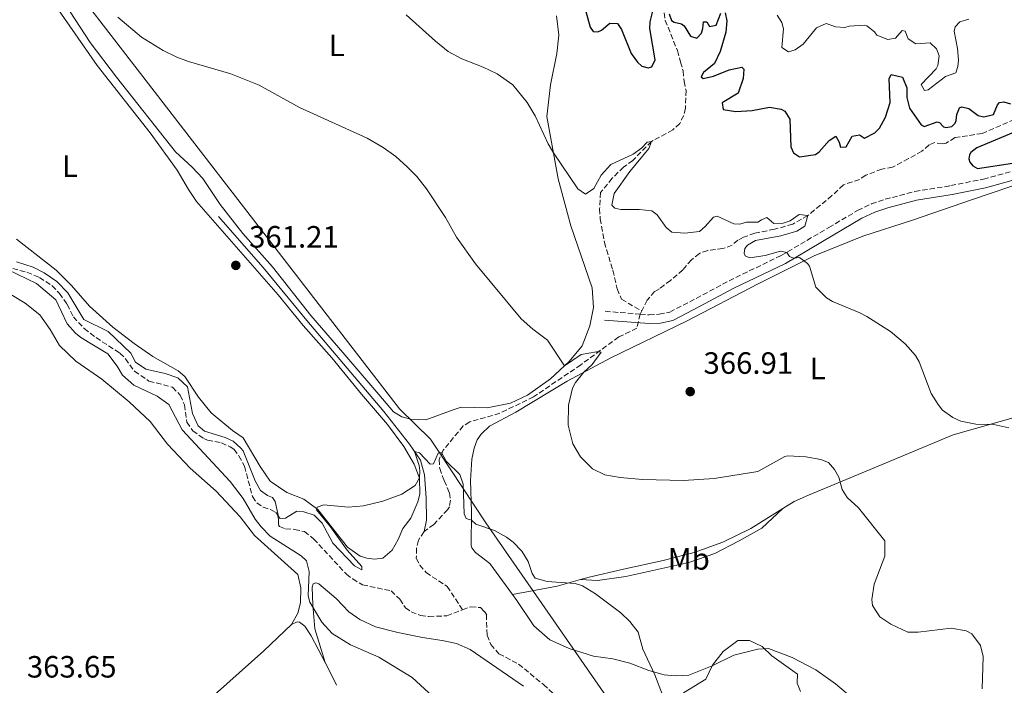
# Model space of a CAD drawing. Units: metres. Extents: x 587273 to 590727, y 4705846 to 4708202.
# Drawn here: x 588718 to 589038, y 4706951 to 4707167 of the extents above; entities that cross this region are included whole.
import ezdxf
from ezdxf.enums import TextEntityAlignment as Align

# ---------------------------------------------------------------- set-up
doc = ezdxf.new("R2010")
doc.units = ezdxf.units.M
doc.header["$MEASUREMENT"] = 0
doc.linetypes.add('DGN Style 3', pattern=[2.435890702152634, 1.739921930109024, -0.6959687720436097])
for name, color, linetype, lineweight in [('Acequia sin especificar', 4, 'Continuous', 0), ('Barranco lineal', 142, 'DGN Style 3', 13), ('Camino', 7, 'DGN Style 3', 0), ('Cota de punto acotado terreno', 7, 'Continuous', 0), ('Curva de nivel directora', 30, 'Continuous', 30), ('Curva de nivel intermedia', 30, 'Continuous', 0), ('Etiqueta de uso rústico', 92, 'Continuous', 0), ('Límite de municipio', 7, 'Continuous', 0), ('Línea de cambio de uso (parcela vista)', 92, 'Continuous', 0), ('Margen derecho', 7, 'Continuous', 0), ('Punto acotado terreno (símbolo)', 7, 'Continuous', 0)]:
    doc.layers.add(name, color=color, linetype=linetype, lineweight=lineweight)
doc.styles.add('Style-Arial', font='arial.ttf')

# ---------------------------------------------------------------- blocks, each defined once
blk = doc.blocks.new('5PATER')
at = {"layer": 'Punto acotado terreno (símbolo)', "linetype": 'Continuous', "lineweight": 0}
h = blk.add_hatch(color=51, dxfattribs=at)
edge = h.paths.add_edge_path()
edge.add_ellipse((0, 0), major_axis=(-0.1095731443231308, -0.1110710700762829), ratio=0.9994222409660317, start_angle=0, end_angle=360)

msp = doc.modelspace()

# ---------------------------------------------------------------- linework, layer by layer
at = {"layer": 'Acequia sin especificar', "color": 4, "linetype": 'Continuous', "lineweight": 0}
msp.add_polyline3d([(588782.3099999996, 4707103.439999999, 360.7200000000012), (588796.8499999996, 4707086.859999999, 360.5099999999948), (588810.9699999997, 4707069.609999999, 360.7200000000012), (588836.04, 4707039.970000001, 360.6100000000006), (588844.4199999999, 4707029.439999999, 360.2899999999936), (588847.9600000001, 4707024.230000001, 359.6600000000035), (588849.29, 4707019.369999999, 359.5500000000029), (588849.8399999999, 4707011.949999999, 359.3399999999965), (588849.9199999999, 4707004.630000001, 358.070000000007), (588849.1500000004, 4707000.949999999, 356.820000000007)], dxfattribs=at)
at = {"layer": 'Barranco lineal', "color": 142, "linetype": 'DGN Style 3', "lineweight": 13}
for points in [[(588927.2100000001, 4707169.640000001, 374.7899999999936), (588927.5300000003, 4707167.210000001, 374.4700000000012), (588931.5, 4707157.369999999, 373.6300000000047), (588932.5499999998, 4707153.65, 372.9900000000052), (588933.3399999999, 4707150.74, 372.8899999999995), (588933.6500000004, 4707147.350000001, 372.8899999999995), (588934.2999999998, 4707144.439999999, 372.7799999999988), (588934.1200000001, 4707138.560000001, 372.0399999999936), (588933.5599999996, 4707136.27, 371.9400000000023), (588932.2599999999, 4707133.710000001, 371.8300000000018), (588930.0099999999, 4707131.57, 371.4100000000035), (588923.0700000003, 4707127.850000001, 370), (588917.0099999999, 4707121.680000001, 369.8899999999995), (588914.0199999996, 4707119.480000001, 369.7899999999936), (588910.2699999996, 4707115.859999999, 369.7899999999936), (588906.5199999996, 4707111.230000001, 369.679999999993), (588906.2100000001, 4707105.960000001, 369.0500000000029), (588906.3799999999, 4707102.710000001, 368.8399999999965), (588907.7400000002, 4707095, 368.6300000000047), (588910.5, 4707085.92, 367.8899999999995), (588911.9400000004, 4707079.890000001, 367.570000000007), (588913.3300000001, 4707076.5, 367.3600000000006), (588919.8899999997, 4707072.720000001, 367.1399999999995)], [(589043.3099999996, 4707136, 374.4700000000012), (589030.6299999999, 4707130.42, 374.1499999999942), (589021.7599999999, 4707129.07, 373.8399999999965), (589018.8399999999, 4707127.27, 373.7299999999959), (589017.6200000001, 4707127.01, 373.6300000000047), (589015.1900000004, 4707127.439999999, 373.1000000000058), (589013.3600000005, 4707126.710000001, 373.1999999999971), (589010.9800000004, 4707124.699999999, 372.8899999999995), (589006.6399999997, 4707122.230000001, 372.1499999999942), (589001.4800000004, 4707119.439999999, 371.8300000000018), (588997.9600000001, 4707118.859999999, 371.8300000000018), (588992.7400000002, 4707116.810000001, 371.6199999999953), (588990.7000000002, 4707115.470000001, 371.3000000000029), (588985.4800000004, 4707113.689999999, 371.1999999999971), (588981.7400000002, 4707110.199999999, 370.5599999999977), (588973.9400000004, 4707103.779999999, 370), (588968.9900000002, 4707100.91, 369.7899999999936), (588963.0899999999, 4707099.27, 369.7899999999936), (588956.6600000003, 4707097.970000001, 369.4700000000012), (588953, 4707096.720000001, 369.3699999999953), (588951.1699999999, 4707095.720000001, 369.3699999999953), (588949.2699999996, 4707094.109999999, 369.3699999999953), (588946.2800000003, 4707092.99, 369.3699999999953), (588941.3499999996, 4707092.350000001, 369.3699999999953), (588938.6299999999, 4707091.430000001, 369.3699999999953), (588936.0499999998, 4707089.350000001, 368.7299999999959), (588933.25, 4707086.060000001, 368.5200000000041), (588929.2400000002, 4707082.65, 368.5200000000041), (588925.7000000002, 4707079.91, 368.1000000000058), (588924.0999999996, 4707079, 367.75), (588921.6500000004, 4707076.24, 367.75), (588919.8899999997, 4707072.720000001, 367.1399999999995)], [(588715.3799999999, 4707086.550000001, 359.7299999999959), (588719.9500000002, 4707085.300000001, 359.4100000000035), (588724.0899999999, 4707083.600000001, 359.3099999999977), (588728.1399999997, 4707080.949999999, 359.3099999999977), (588730.5599999996, 4707078.42, 359.3099999999977), (588733.0800000001, 4707074.869999999, 358.9900000000052), (588735.0999999996, 4707070.800000001, 358.9900000000052), (588738.6299999999, 4707066.949999999, 358.9900000000052), (588742.4600000001, 4707064.029999999, 358.9900000000052), (588750.2199999997, 4707059.01, 358.8800000000047), (588752.0599999996, 4707057.180000001, 358.8800000000047), (588754.9699999997, 4707053.08, 358.8800000000047), (588759.6699999999, 4707049.930000001, 358.6699999999983), (588767.3300000001, 4707047.9, 358.570000000007), (588769.8200000003, 4707045.300000001, 358.570000000007), (588771.2000000002, 4707042.199999999, 358.6699999999983), (588772.0199999996, 4707036.539999999, 358.570000000007), (588773.8899999997, 4707033.77, 358.570000000007), (588777.5300000003, 4707031.199999999, 358.570000000007), (588778.7300000004, 4707030.680000001, 358.570000000007), (588783.25, 4707029.84, 358.4600000000065), (588786.1200000001, 4707028.52, 358.4600000000065), (588787.2400000002, 4707027.74, 358.4600000000065), (588788.9299999997, 4707025.58, 358.4600000000065), (588790.7100000001, 4707022.189999999, 358.4600000000065), (588793.3499999996, 4707012.33, 358.25), (588794.7000000002, 4707010.32, 358.25), (588796.8200000003, 4707008.890000001, 358.1399999999995), (588799.1699999999, 4707008.130000001, 358.1399999999995), (588800.9000000004, 4707007.119999999, 358.0399999999936), (588801.4199999999, 4707006.560000001, 358.0399999999936), (588801.7699999996, 4707004.980000001, 357.820000000007), (588801.7699999996, 4707003.15, 357.820000000007), (588802.1600000003, 4707002.600000001, 357.7200000000012), (588804.0999999996, 4707001.850000001, 357.7200000000012), (588807.0099999999, 4707001.680000001, 357.7200000000012), (588810.2400000002, 4707000.960000001, 357.6100000000006), (588813.2800000003, 4706998.539999999, 357.6100000000006), (588823.8700000001, 4706987.119999999, 356.3399999999965), (588825.9100000003, 4706985.550000001, 356.2400000000052), (588829.0999999996, 4706983.680000001, 356.0200000000041), (588838.3899999997, 4706981.66, 355.9199999999983), (588841.2100000001, 4706978.980000001, 355.8099999999977), (588843.0800000001, 4706976.140000001, 355.7100000000065), (588844.9400000004, 4706974.92, 355.7100000000065), (588847.9400000004, 4706973.66, 355.6000000000058), (588850.7100000001, 4706973.359999999, 355.6000000000058), (588856.4900000002, 4706973.560000001, 355.2799999999988), (588861.6500000004, 4706975.529999999, 355.4199999999983)], [(588919.8899999997, 4707072.720000001, 367.1399999999995), (588919.3700000001, 4707071.689999999, 366.9600000000065), (588918.3200000003, 4707067.100000001, 366.1100000000006), (588912.4100000003, 4707064.25, 365.5), (588900.0899999999, 4707055.189999999, 364.5500000000029), (588884.7400000002, 4707044.810000001, 362.8500000000058), (588873.7599999999, 4707039.430000001, 362.2200000000012), (588863.9699999997, 4707036.65, 361.8999999999942), (588861.8200000003, 4707035.300000001, 361.8000000000029), (588855.3700000001, 4707027.460000001, 360.5200000000041), (588854.04, 4707024.380000001, 360.3099999999977), (588854.2100000001, 4707021.460000001, 360.2100000000065), (588855.1399999997, 4707018.850000001, 360.1000000000058), (588855.7000000002, 4707017.539999999, 359.679999999993), (588857.3899999997, 4707013.550000001, 359.3600000000006), (588857.7199999997, 4707011.17, 358.9400000000023), (588857.3700000001, 4707009.01, 358.7200000000012), (588856.7300000004, 4707008.08, 358.0899999999965), (588852.29, 4707003.279999999, 356.9199999999983), (588849.1500000004, 4707000.949999999, 356.820000000007)], [(588849.1500000004, 4707000.949999999, 356.820000000007), (588847.29, 4706998.17, 356.7100000000065), (588846.6600000003, 4706995.550000001, 356.7100000000065), (588846.6100000005, 4706992.289999999, 356.6100000000006), (588847.75, 4706990.02, 356.6100000000006), (588849.7699999996, 4706987.640000001, 356.5), (588856.6699999999, 4706983.119999999, 356.3899999999995), (588861.6500000004, 4706975.529999999, 355.4199999999983)], [(588861.6500000004, 4706975.529999999, 355.4199999999983), (588864.3200000003, 4706976.539999999, 355.4900000000052), (588867.5, 4706976.230000001, 355.4900000000052), (588868.7400000002, 4706974.960000001, 355.4900000000052), (588869.3899999997, 4706973.99, 355.7100000000065), (588869.6299999999, 4706967.27, 355.7100000000065), (588870.8099999996, 4706964.24, 355.4900000000052), (588873.4800000004, 4706961.230000001, 355.3899999999995), (588879.8799999999, 4706957.890000001, 355.2799999999988), (588887.9199999999, 4706951.230000001, 355.2799999999988), (588893.1100000005, 4706946.57, 355.6000000000058)]]:
    msp.add_polyline3d(points, dxfattribs=at)
at = {"layer": 'Camino', "color": 7, "linetype": 'DGN Style 3', "lineweight": 0}
msp.add_polyline3d([(588908.0599999981, 4707072.590000002, 366.7100000000063), (588919.3700000002, 4707071.690000001, 366.9600000000065), (588922.3099999973, 4707071.460000001, 367.0299999999989), (588925.6199999999, 4707071.630000004, 367.3399999999965), (588929.0100000006, 4707072.350000001, 367.3399999999965), (588937.6200000005, 4707076.78, 367.3899999999995), (588948.28, 4707082.529999999, 367.8699999999955), (588965.2399999984, 4707090.710000002, 369.8800000000046), (588980.7300000004, 4707099.840000001, 370.929999999993), (588990.1000000003, 4707105.380000002, 371.0399999999937), (588994.5899999986, 4707107.500000001, 371.5200000000041), (588999.0499999999, 4707109.020000001, 371.9900000000052), (589008.6999999993, 4707111.550000001, 372.679999999993), (589020.3700000013, 4707113.45, 373.2599999999949), (589030.9999999997, 4707115.59, 374.1000000000059), (589045.420000001, 4707119.53, 374.8399999999966)], dxfattribs=at)
at = {"layer": 'Curva de nivel directora', "color": 30, "linetype": 'Continuous', "lineweight": 30, "elevation": 375, "flags": 128}
for points in [[(588900.8699999996, 4707173.240000002), (588903.1600000008, 4707164.949999999), (588904.0599999992, 4707163.560000001), (588905.6199999994, 4707163.51), (588906.7900000006, 4707164.010000001), (588909.5099999986, 4707166.29), (588912.0199999987, 4707166.130000002), (588913.3699999988, 4707164.189999999), (588916.4199999998, 4707156.42), (588918.4999999985, 4707153.630000004), (588919.8999999999, 4707152.330000003), (588921.99, 4707151.770000001), (588923.2100000002, 4707152.100000001), (588924.2499999997, 4707154.320000002), (588922.5699999988, 4707164.54), (588922.589999999, 4707166.710000001), (588923.4899999996, 4707170.210000001)], [(588928.8299999996, 4707169.29), (588929.5499999992, 4707167.119999999), (588930.4299999999, 4707166.570000002), (588932.7900000003, 4707166.08), (588933.729999999, 4707165.4), (588935.7299999995, 4707162.07), (588937.8199999994, 4707161.380000002), (588939.3199999993, 4707162.990000002), (588939.7999999998, 4707164.54), (588939.9599999984, 4707166.770000001), (588941.1099999996, 4707166.690000001), (588941.9700000001, 4707165.26), (588944.1399999983, 4707165.590000001), (588945.589999999, 4707169.560000001)], [(588947.0099999983, 4707169.620000001), (588947.5999999985, 4707167.039999999), (588947.2299999995, 4707163.4), (588945.3499999997, 4707157.130000001), (588943.5599999994, 4707153.160000001), (588939.9599999984, 4707150.279999999), (588939.27, 4707148.800000003), (588939.8800000002, 4707148.320000002), (588943.2599999999, 4707149.039999999), (588948.3499999995, 4707151.16), (588952.48, 4707152.000000001), (588953.1500000005, 4707151.320000002), (588952.9200000003, 4707148.350000001), (588951.2599999995, 4707143.5), (588946.0999999985, 4707140.430000002), (588946.4200000004, 4707138.260000001), (588950.4699999985, 4707137.560000001), (588955.8099999982, 4707137.920000002), (588961.4299999997, 4707138.949999999), (588965.2699999998, 4707138.310000001), (588966.4199999986, 4707137.7), (588968.019999999, 4707135.050000002), (588968.3499999997, 4707126.130000001), (588969.2799999996, 4707124.09), (588971.1599999993, 4707122.789999999), (588976.3699999995, 4707123.560000001), (588977.5999999989, 4707124.430000001), (588980.869999999, 4707128.189999999), (588982.979999999, 4707129.52), (588984.11, 4707127.550000003), (588984.5700000004, 4707125.930000001), (588986.3899999999, 4707126.119999999), (588988.3099999999, 4707129.550000001), (588990.6799999992, 4707129.930000001), (588992.3600000001, 4707128.910000001), (588995.6900000004, 4707130.640000002), (588997.1900000003, 4707132.180000002), (588999.1100000005, 4707135.74), (589000.6900000006, 4707140.500000001), (589000.3599999998, 4707148.240000002), (589001.0500000004, 4707149.650000001), (589004.6899999994, 4707148.680000001), (589006.0799999996, 4707145.220000002), (589006.0499999983, 4707142.11), (589006.9699999992, 4707138.65), (589010.7800000003, 4707133.220000001), (589011.7199999989, 4707132.670000001), (589015.9300000002, 4707134.26), (589016.6699999999, 4707133.980000001), (589018.0699999991, 4707132.619999999), (589018.8200000002, 4707132.410000003), (589020.7800000004, 4707132.66), (589021.7999999997, 4707133.740000002), (589022.1500000006, 4707134.680000001), (589022.3600000007, 4707136.570000002), (589023.2599999993, 4707138.730000001), (589024.0100000004, 4707139.130000001), (589026.2999999991, 4707138.5), (589029.2599999984, 4707136.310000002), (589031.1399999983, 4707135.82), (589034.3300000001, 4707136.609999999)], [(589034.3300000001, 4707136.609999999), (589035.5700000006, 4707139.710000002), (589036.2500000001, 4707140.51), (589037.6699999995, 4707140.710000001), (589039.8299999986, 4707140.010000002)], [(589042.8700000007, 4707131.609999999), (589028.8299999993, 4707125.710000001), (589026.9299999994, 4707124.230000001), (589026.5199999983, 4707123.490000002), (589026.2399999987, 4707122.140000001), (589026.5599999983, 4707121.060000001), (589027.5700000009, 4707119.900000001), (589029.1199999999, 4707119.01), (589040.479999999, 4707120.810000001)]]:
    msp.add_lwpolyline(points, dxfattribs=at)
at = {"layer": 'Curva de nivel intermedia', "color": 30, "linetype": 'Continuous', "lineweight": 0, "flags": 128}
for points, elevation in [([(588843.3200000004, 4707169.029999998), (588852.7900000009, 4707160.419999998), (588857.0100000009, 4707157.079999999), (588861.4000000008, 4707154.679999999), (588868.3600000012, 4707152.01), (588872.8700000017, 4707149.859999999), (588877.9600000012, 4707146.209999999), (588882.6700000007, 4707140.449999999), (588885.2400000013, 4707136.17), (588889.4700000002, 4707127.069999999), (588891.2000000002, 4707124.09), (588899.1300000007, 4707112.42), (588901.6500000019, 4707110.699999999)], 370.0000000000001), ([(588963.970000001, 4707168.869999999), (588965.4300000007, 4707166.5), (588965.9600000003, 4707164.399999999), (588965.4400000018, 4707158.390000002), (588967.6500000001, 4707156.949999999), (588969.8200000006, 4707157.67), (588972.4000000021, 4707159.48), (588976.7100000016, 4707164.779999999), (588979.8200000006, 4707166.179999999), (588983.0599999995, 4707165.07), (588985.9000000004, 4707164.909999999), (588987.3200000019, 4707165.3), (588992.3300000011, 4707165.589999998), (588993.0599999997, 4707165.390000001), (588995.5499999997, 4707163.480000001), (588996.35, 4707162.390000001), (588999.9200000018, 4707161.009999999), (589002.3600000002, 4707161.399999999), (589004.610000001, 4707163.949999998), (589005.5499999998, 4707163.670000001), (589006.5500000012, 4707161.16), (589008.9699999997, 4707159.59), (589013.7000000017, 4707159.890000001), (589015.7800000003, 4707157.98), (589016.6400000008, 4707155.680000001), (589016.2100000017, 4707152.499999999), (589015.5900000003, 4707151.429999999), (589010.7500000012, 4707146.33), (589011.8200000018, 4707144.359999998), (589013.0399999999, 4707144.619999998), (589018.6799999994, 4707148.970000001), (589022.0000000009, 4707150.09), (589022.6900000015, 4707152.180000001), (589022.8500000002, 4707154.27), (589022.610000001, 4707158.060000001), (589021.5000000001, 4707163.680000001), (589021.7800000019, 4707165.09), (589023.2800000015, 4707166.769999999), (589026.260000001, 4707167.56)], 380.0000000000001), ([(588749.5800000014, 4707168.219999999), (588757.2500000005, 4707161.739999999), (588764.2599999999, 4707157.390000001), (588768.7900000005, 4707155.230000001), (588772.5500000002, 4707153.850000001), (588786.2899999998, 4707149.779999999), (588795.4699999996, 4707146.119999997), (588808.6300000004, 4707138.920000001), (588830.6700000016, 4707128.88), (588835.8600000016, 4707125.849999999), (588839.9100000019, 4707122.880000001), (588843.6800000003, 4707119.609999998), (588846.7800000005, 4707116.380000001), (588849.8800000007, 4707112.449999999), (588856.0499999998, 4707103.15), (588859.6600000019, 4707096.67), (588865.86, 4707088.039999999), (588880.7000000017, 4707070.159999999), (588884.4800000013, 4707066.829999999), (588889.2700000014, 4707063.21), (588894.7699999998, 4707054.849999999), (588900.2000000014, 4707058.59), (588905.1400000011, 4707059.439999999), (588905.9099999999, 4707059.470000001), (588906.7200000014, 4707059.300000001), (588903.7799999998, 4707055.26), (588901.0799999997, 4707052.759999999), (588898.3900000008, 4707049.46), (588897.3700000015, 4707047.600000001), (588896.0900000008, 4707042.079999999), (588896.0000000015, 4707035.57), (588897.5500000004, 4707029.550000001), (588900.0400000004, 4707025.220000002), (588903.9299999997, 4707021.369999998), (588907.9100000004, 4707019.42), (588912.8600000015, 4707018.5), (588920.2000000017, 4707017.900000001), (588933.480000001, 4707017.57), (588943.4499999998, 4707018.209999999), (588957.6000000008, 4707020.529999999), (588966.4100000019, 4707025.390000002), (588967.400000002, 4707025.609999998), (588973.2200000002, 4707025.269999999), (588978.1300000009, 4707024.430000001), (588980.6200000009, 4707023.38), (588982.5400000009, 4707021.199999998), (588983.9500000014, 4707018.71), (588985.0199999998, 4707014.600000001), (588986.7000000007, 4707012.099999999), (588990.3799999997, 4707008.720000002), (588998.9500000017, 4706997.970000001), (588998.9000000001, 4706992.970000001), (588995.4700000014, 4706983.850000001), (588994.7300000016, 4706978.859999999), (588994.9599999996, 4706976.949999998), (588997.2700000008, 4706973.210000001), (589000.8499999993, 4706970.910000001), (589006.4599999996, 4706968.269999999), (589009.8300000002, 4706968.249999999), (589020.5200000011, 4706969.51), (589025.3899999993, 4706968.680000001), (589027.1999999998, 4706967.699999999), (589030.0099999994, 4706963.890000001), (589030.9200000014, 4706960.37), (589030.5700000006, 4706949.829999999)], 365.0000000000001), ([(588901.6500000019, 4707110.699999999), (588904.360000001, 4707112.500000001), (588906.7200000014, 4707116.91), (588909.8600000017, 4707120.38), (588917.0999999993, 4707123.720000002), (588919.8100000005, 4707125.59), (588921.7100000004, 4707127.630000001), (588923.0700000017, 4707127.850000001), (588922.2500000015, 4707125.51), (588916.0800000001, 4707118.06), (588910.9500000003, 4707110.849999999), (588910.1400000012, 4707107.08), (588911.1900000017, 4707106.09), (588913.1400000008, 4707105.679999999), (588919.110000001, 4707105.75), (588923.2300000003, 4707105.259999999), (588924.8799999999, 4707103.92), (588927.8000000013, 4707099.850000001), (588929.6400000008, 4707098.329999999), (588933.8899999999, 4707097.949999999), (588938.6900000012, 4707098.52), (588940.5300000008, 4707100.130000001), (588943.1900000006, 4707103.220000001), (588944.410000001, 4707103.54), (588949.7999999999, 4707101.000000001), (588951.8200000006, 4707100.980000001), (588953.9200000018, 4707101.579999999), (588957.640000001, 4707101.550000001), (588958.7899999999, 4707102.349999999), (588960.5600000002, 4707103.079999999), (588962.8400000001, 4707101.170000001), (588965.8799999999, 4707101.210000001), (588968.190000001, 4707102), (588971.1100000002, 4707104.069999999), (588973.9400000023, 4707103.779999999), (588972.9000000006, 4707100.27), (588970.3200000012, 4707098.67), (588965.1700000013, 4707097.16), (588956.8499999997, 4707095.67), (588954.2700000004, 4707094.140000001), (588953.4500000001, 4707093.059999999), (588953.1700000007, 4707091.51), (588953.5599999996, 4707090.63), (588955.0500000004, 4707089.939999999), (588960.0199999993, 4707090.71), (588965.0300000005, 4707092.140000001), (588967.0500000011, 4707091.77), (588967.980000001, 4707090.41), (588969.2599999994, 4707089.859999998), (588971.1500000004, 4707090.050000001), (588973.8300000004, 4707088.130000001), (588974.4299999995, 4707087.319999999), (588976.4700000002, 4707080.41), (588980.0199999998, 4707076.930000001), (588981.9700000009, 4707075.77), (588990.8600000002, 4707072.109999998), (588993.0799999998, 4707070.88), (589000.8200000002, 4707066.02), (589005.5099999997, 4707061.99), (589008.9200000005, 4707058.250000001), (589010.0600000004, 4707056.21), (589013.9699999997, 4707045.91), (589016.3000000011, 4707042.24), (589017.6399999999, 4707040.470000001), (589021.0000000016, 4707038.08), (589023.6300000002, 4707036.909999999), (589028.5200000008, 4707035.890000001), (589034.3600000015, 4707035.74), (589039.2300000018, 4707034.689999999)], 370.0000000000001), ([(588716.6399999993, 4707088.649999999), (588722.0000000015, 4707086.930000001), (588725.6000000001, 4707085.109999998), (588729.7100000007, 4707082.27), (588733.2800000003, 4707078.56), (588738.4500000002, 4707069.930000001), (588746.3600000005, 4707066.069999999), (588753.7800000013, 4707059.029999998), (588755.3000000012, 4707056.060000001), (588758.6100000015, 4707053.769999999), (588764.9400000017, 4707052.329999999), (588769.0300000019, 4707050.959999999), (588772.1800000013, 4707048.009999999)], 359.9999999999999), ([(588858.7300000021, 4706941.16), (588845.2200000003, 4706953.49), (588834.3900000008, 4706960.119999999), (588825.1700000007, 4706964.109999999), (588819.2600000009, 4706967.84), (588815.8600000013, 4706971.460000001), (588811.9400000008, 4706978.039999999), (588811.400000002, 4706980.100000001), (588811.8100000012, 4706987.949999999), (588810.85, 4706991.439999999), (588809.14, 4706993.130000001), (588799.1300000009, 4706999.519999999), (588796.1100000012, 4707002.470000001), (588794.2300000014, 4707004.98), (588790.2599999994, 4707011.699999998), (588786.1199999999, 4707017.269999999), (588770.4900000015, 4707034.029999998), (588766.0999999995, 4707042.249999999), (588762.3399999999, 4707045.029999999), (588754.8000000005, 4707048.55), (588751.0600000012, 4707051.869999999), (588749.3199999998, 4707054.779999999), (588746.3000000002, 4707058.77), (588737.5000000002, 4707064.070000002), (588735.7900000003, 4707065.49), (588733.05, 4707068.57), (588729.3900000011, 4707076.289999999), (588723.1300000002, 4707081.669999998), (588710.4299999999, 4707087.67)], 359.9999999999999), ([(588772.1800000013, 4707048.009999999), (588773.8399999999, 4707039.33), (588775.6700000004, 4707035.4), (588777.7100000011, 4707033.640000002), (588784.4200000013, 4707031.569999999), (588787.0200000008, 4707030.329999999), (588789.5900000011, 4707028.130000002), (588790.2999999997, 4707027.230000001), (588794.170000001, 4707017.460000001), (588795.9600000014, 4707014.350000001), (588798.2700000004, 4707012.7), (588799.8100000004, 4707012.039999999), (588800.7100000011, 4707010.720000001), (588801.7599999994, 4707005.869999999), (588802.3499999995, 4707005.239999998), (588804.1199999999, 4707005.310000001), (588807.7200000007, 4707007.630000001), (588810.0200000008, 4707007.409999999), (588813.4400000006, 4707006.27), (588815.9999999999, 4707003.67), (588819.5000000001, 4706997.239999999), (588826.5000000007, 4706989.81), (588828.9000000014, 4706988.569999998), (588828.9300000003, 4706989.659999999), (588824.1000000001, 4706994.91), (588818.7400000001, 4707002.560000001), (588814.110000001, 4707008.02), (588814.4100000006, 4707008.96), (588816.5400000007, 4707009.699999998), (588824.450000001, 4707008.88), (588829.4199999998, 4707009.32), (588835.7300000021, 4707010.909999999), (588841.8699999999, 4707013.149999999), (588846.2000000017, 4707015.919999998), (588847.6200000009, 4707018.429999999), (588847.7599999995, 4707020.730000001), (588847.4800000001, 4707022.430000001), (588846.0600000008, 4707027.029999999), (588847.67, 4707026.560000001), (588851.070000002, 4707022.92), (588852.1500000017, 4707022.949999998), (588853.7000000007, 4707026.490000002), (588854.7900000013, 4707026.649999999), (588856.2599999999, 4707023.889999999), (588860.7200000013, 4707019.529999998), (588861.8900000004, 4707016.369999997), (588862.1699999997, 4707006.720000001), (588862.8600000005, 4707005.21), (588864.5700000003, 4707004.680000001), (588865.9500000017, 4707003.41), (588872.0500000014, 4707001.300000001), (588875.9100000015, 4706999.199999999), (588878.0900000009, 4706997.560000001), (588880.9000000005, 4706994.609999998), (588883.0199999994, 4706991.220000001), (588884.3099999991, 4706987.369999998), (588885.2300000001, 4706985.789999999), (588889.1300000005, 4706984.710000001), (588898.2600000012, 4706984.05), (588900.6100000005, 4706983.289999999), (588904.9000000019, 4706980.71), (588913.1200000007, 4706974.51), (588916.0700000012, 4706971.689999999), (588918.730000001, 4706968.210000001), (588920.3, 4706962.720000001), (588924.1300000012, 4706954.390000001), (588926.6799999992, 4706947.859999999)], 359.9999999999999), ([(588933.4400000006, 4706948.480000001), (588940.780000001, 4706953.019999999), (588942.9400000002, 4706957.52), (588946.3800000001, 4706961.979999999), (588951.1400000011, 4706965.529999998), (588954.9900000001, 4706965.56), (588959.0900000016, 4706963.630000001), (588962.1800000007, 4706960.570000002), (588970.5100000012, 4706954.55), (588970.490000001, 4706951.65), (588971.4800000013, 4706948.939999999)], 359.9999999999999)]:
    msp.add_lwpolyline(points, dxfattribs=dict(at, elevation=elevation))
at = {"layer": 'Límite de municipio', "color": 7, "linetype": 'Continuous', "lineweight": 0}
msp.add_polyline3d([(588723.0799999982, 4707193.859999999, 364.54), (588841.0899999999, 4707040.9, 362.0300000000001), (588851.1999999993, 4707031.050000001, 361.51), (588854.0399999992, 4707026.75, 360.17), (588869.1700000018, 4707003.82, 360.1600000000001), (588901.1400000006, 4706957.77, 357.88), (588915.4899999984, 4706937.100000001, 354.94), (588972.8399999999, 4706852.529999999, 355.54), (589026.8500000016, 4706775.680000001, 356.25), (589201.0100000016, 4706514.710000001, 350.39)], dxfattribs=at)
at = {"layer": 'Línea de cambio de uso (parcela vista)', "color": 92, "linetype": 'Continuous', "lineweight": 0, "extrusion": (0.1166568792827303, -0.7398001069549668, 0.6626363816343277), "elevation": -3413290.332340263, "flags": 128}
msp.add_lwpolyline([(1314860.825574232, 3020435.84224108), (1314875.674695847, 3020436.403032717), (1314883.490304991, 3020437.858420534)], dxfattribs=at)
at = {"layer": 'Línea de cambio de uso (parcela vista)', "color": 92, "linetype": 'Continuous', "lineweight": 0, "extrusion": (0.06197852781553827, 0.05276550332037977, 0.9966817264047564), "elevation": 285219.304611163, "flags": 128}
msp.add_lwpolyline([(3202327.553473203, -3487966.558155176), (3202321.292244011, -3487965.08390656), (3202319.529118913, -3487964.592490354)], dxfattribs=at)
at = {"layer": 'Línea de cambio de uso (parcela vista)', "color": 92, "linetype": 'Continuous', "lineweight": 0}
for points in [[(588717.9100000003, 4707188.49, 363.8000000000029), (588733.9199999999, 4707165.27, 364.1100000000006), (588742.8300000001, 4707152.550000001, 363.4799999999959), (588760.0999999996, 4707130.58, 362), (588768.8399999999, 4707118.539999999, 361.7799999999988), (588772.4800000004, 4707112.180000001, 361.4700000000012), (588775.1200000001, 4707108.279999999, 361.3600000000006), (588801.6600000003, 4707077.99, 361.4700000000012), (588809.79, 4707068, 361.4700000000012), (588819.1200000001, 4707057.5, 361.2599999999948), (588828.7400000002, 4707045.640000001, 361.3600000000006), (588837.2800000003, 4707035.77, 361.3600000000006), (588842.5899999999, 4707028.600000001, 361.0399999999936), (588845.9199999999, 4707022.859999999, 360.6199999999953), (588847.6600000003, 4707018.32, 359.9799999999959), (588847.75, 4707013.16, 359.6699999999983), (588847.1200000001, 4707010.680000001, 359.5599999999977), (588844.8300000001, 4707005.33, 359.1399999999995), (588842.2000000002, 4707001.960000001, 358.929999999993), (588840.7199999997, 4706998.350000001, 358.820000000007), (588838.7000000002, 4706994.970000001, 359.1399999999995), (588835.6900000004, 4706992.359999999, 359.4499999999971), (588832.9699999997, 4706992.050000001, 359.5599999999977)], [(588892.2000000002, 4707168.689999999, 373.6000000000058), (588892.9299999997, 4707162.359999999, 373.3899999999995), (588892.3200000003, 4707156.41, 372.6499999999942), (588890.2599999999, 4707146.24, 371.5899999999965), (588889.0899999999, 4707135.91, 370.7400000000052), (588892.7199999997, 4707115.640000001, 369.4700000000012), (588896.8600000005, 4707100.430000001, 368.4100000000035), (588903.75, 4707080.25, 367.25), (588904.2100000001, 4707073.859999999, 366.3999999999942), (588903.0499999998, 4707067.869999999, 366.2899999999936), (588900.5800000001, 4707061.380000001, 365.8699999999953), (588896.2599999999, 4707056.24, 365.3399999999965), (588890.2300000004, 4707050.619999999, 363.9600000000065), (588882.7199999997, 4707045.32, 363.8600000000006), (588877.2100000001, 4707042.730000001, 363.6499999999942), (588869.6900000004, 4707041.16, 363.2200000000012), (588861.2199999997, 4707041.460000001, 362.6900000000023), (588858.5499999998, 4707040.600000001, 362.8999999999942), (588849.6900000004, 4707037.32, 362.8000000000029), (588844.6699999999, 4707037.560000001, 362.2700000000041), (588841.9199999999, 4707038.27, 362.1600000000035), (588839.1900000004, 4707039.859999999, 362.0599999999977), (588834.4400000004, 4707045.58, 361.5299999999988), (588822.7100000001, 4707059.220000001, 361.1000000000058), (588812.2800000003, 4707071.180000001, 361.4199999999983), (588799.8899999997, 4707087.08, 361.320000000007), (588790.2300000004, 4707097.869999999, 361.6300000000047), (588782.8200000003, 4707107.279999999, 361.8399999999965), (588777.1600000003, 4707115.82, 362.1600000000035), (588773.7599999999, 4707119.470000001, 362.2700000000041), (588768.2999999998, 4707124.41, 362.4799999999959), (588749.0800000001, 4707148.75, 363.5399999999936), (588740.5899999999, 4707160.029999999, 364.3899999999995), (588726.1799999997, 4707182.24, 364.2799999999988)], [(588877.8300000001, 4706980.49, 358.6999999999971), (588870.4600000001, 4706990.59, 358.8800000000047), (588865.9000000004, 4706994.199999999, 358.7700000000041), (588864.6699999999, 4706995.67, 358.7700000000041), (588864.4900000002, 4706996.359999999, 358.8800000000047), (588864.5999999996, 4707007.34, 360.3600000000006), (588864.2100000001, 4707017.59, 361.4199999999983), (588864.6600000003, 4707024.560000001, 362.4799999999959), (588865.4600000001, 4707028.060000001, 363.0099999999948), (588866.4400000004, 4707030.810000001, 363.0099999999948), (588867.6600000003, 4707032.600000001, 363.0099999999948), (588870.3899999997, 4707035.279999999, 363.1100000000006), (588878.9600000001, 4707039.800000001, 363.5399999999936), (588895.6600000003, 4707049.859999999, 364.5899999999965), (588909.8300000001, 4707057.430000001, 365.6499999999942), (588934.4400000004, 4707069.34, 367.6999999999971), (588957.7199999997, 4707081.52, 368.9700000000012), (588975.9699999997, 4707090.630000001, 370.2299999999959), (588991.8399999999, 4707096.99, 371.6100000000006), (589007.9000000004, 4707102.26, 372.1300000000047), (589027.4199999999, 4707108.930000001, 373.1900000000023), (589045.9800000004, 4707115.27, 375.4100000000035)], [(588687.8300000001, 4707104.689999999, 362.2299999999959), (588691.5700000003, 4707101.59, 362.2299999999959), (588696.4000000004, 4707096.199999999, 362.4400000000023), (588704.4600000001, 4707086.42, 362.4400000000023), (588711.7599999999, 4707079.930000001, 362.7599999999948), (588719.4000000004, 4707075.25, 362.6499999999942), (588724.1500000004, 4707071.49, 362.6499999999942), (588727.5099999999, 4707066.630000001, 362.6499999999942), (588730.5800000001, 4707061.430000001, 362.5500000000029), (588735.9000000004, 4707056.359999999, 362.0200000000041), (588744.3099999996, 4707050.57, 361.8099999999977), (588753.2699999996, 4707043.140000001, 361.4900000000052), (588760.0300000003, 4707036.800000001, 361.3800000000047), (588765.7400000002, 4707029.41, 361.4900000000052), (588773.0599999996, 4707021.560000001, 362.1199999999953), (588781.5499999998, 4707014.07, 362.0200000000041), (588789.3300000001, 4707005.789999999, 361.6999999999971), (588794, 4706999.730000001, 361.3800000000047), (588808.1299999999, 4706986.960000001, 361.1699999999983), (588809.0700000003, 4706982.720000001, 361.3800000000047), (588808.9600000001, 4706977.77, 361.5899999999965), (588808.0999999996, 4706974.480000001, 361.2799999999988), (588806, 4706970.76, 361.2799999999988)], [(588832.9699999997, 4706992.050000001, 359.5599999999977), (588830.4699999997, 4706992.27, 359.7700000000041), (588828.3899999997, 4706993.02, 359.8800000000047), (588824.2199999997, 4706995.880000001, 359.7700000000041), (588814.54, 4707008.16, 359.7700000000041), (588810.0499999998, 4707011.5, 359.9799999999959), (588804.5, 4707013.730000001, 360.5099999999948), (588799.1299999999, 4707017.380000001, 360.6199999999953), (588795.8399999999, 4707022.100000001, 360.6199999999953), (588790.2699999996, 4707031.460000001, 360.7299999999959), (588786.8899999997, 4707033.810000001, 361.1499999999942), (588779.9000000004, 4707039.550000001, 361.2599999999948), (588775.8099999996, 4707044.710000001, 361.0399999999936), (588771.3700000001, 4707051.380000001, 360.9400000000023), (588769.1200000001, 4707053.220000001, 361.1499999999942), (588760.9500000002, 4707057.92, 361.4700000000012), (588754.8600000005, 4707062.130000001, 361.570000000007), (588747.9199999999, 4707067.390000001, 361.4700000000012), (588740.3600000005, 4707074.300000001, 361.679999999993), (588734.4900000002, 4707080.949999999, 362), (588729.5099999999, 4707086.01, 361.679999999993), (588716.6399999997, 4707096.09, 361.8899999999995)], [(588965.7699999996, 4707008.480000001, 364.0200000000041), (588969.4299999997, 4707010.779999999, 363.8899999999995), (588974.1200000001, 4707012.789999999, 363.8899999999995), (588985.0599999996, 4707017.359999999, 365.8999999999942), (588998.0700000003, 4707022.730000001, 367.4900000000052), (589021.1900000004, 4707032.41, 369.6000000000058), (589043.6799999997, 4707038.850000001, 370.7599999999948), (589079.2300000004, 4707048.300000001, 373.1900000000023), (589080.2400000002, 4707047.82, 373.1900000000023)], [(588900.0099999999, 4706985.34, 360.2100000000065), (588902.7800000003, 4706986.130000001, 360.6000000000058), (588913.9299999997, 4706988.789999999, 361.6600000000035), (588926.8499999996, 4706991.59, 363.25), (588936.9100000003, 4706994.16, 363.9900000000052), (588946.25, 4706997.49, 364.6300000000047), (588955.3600000005, 4707001.92, 364.4199999999983), (588965.7699999996, 4707008.480000001, 364.0200000000041)], [(588965.7699999996, 4707008.480000001, 364.0200000000041), (588958.9699999997, 4707002.07, 364.1300000000047), (588951.6299999999, 4706997.92, 363.9199999999983), (588943.6200000001, 4706993.789999999, 362.9600000000065), (588935.25, 4706990.9, 362.2200000000012), (588914.7400000002, 4706986.390000001, 360.9499999999971), (588905.4699999997, 4706985.09, 360), (588900.0099999999, 4706985.34, 360.2100000000065)], [(588816.9400000004, 4706958.359999999, 361.4700000000012), (588813.6600000003, 4706969.390000001, 360.7299999999959), (588812.9100000003, 4706977.15, 359.8800000000047), (588812.7800000003, 4706982.850000001, 359.8800000000047), (588813.0899999999, 4706983.99, 359.9799999999959), (588813.9100000003, 4706984.300000001, 359.9799999999959), (588814.9199999999, 4706984, 359.9799999999959), (588820.5199999996, 4706979.26, 359.9799999999959), (588824.6399999997, 4706974.91, 359.9799999999959), (588828.2800000003, 4706972.34, 359.9799999999959), (588833.3499999996, 4706969.99, 359.9799999999959), (588840.6100000005, 4706968.180000001, 359.8800000000047), (588848.6200000001, 4706966.539999999, 359.5599999999977), (588855.0300000003, 4706965.57, 359.0299999999988), (588859.6799999997, 4706964.59, 359.0299999999988), (588864.1500000004, 4706962.67, 358.820000000007), (588881.4299999997, 4706950.67, 357.7599999999948)], [(588989.2599999999, 4706941.84, 361.2799999999988), (588987.9500000002, 4706946.24, 361.1699999999983), (588986.4100000003, 4706948.550000001, 361.1699999999983), (588982.8499999996, 4706951.42, 361.4900000000052), (588976.54, 4706955.99, 361.4900000000052), (588968.8600000005, 4706959.980000001, 361.2799999999988), (588961.1200000001, 4706962.939999999, 360.8500000000058), (588957.5999999996, 4706962.699999999, 360.75), (588949.8099999996, 4706960.74, 360.429999999993), (588942.7599999999, 4706957.350000001, 359.8999999999942), (588935.1699999999, 4706954.27, 360.25), (588930.8300000001, 4706954.09, 360.25), (588927.2400000002, 4706954.350000001, 360.25), (588922.2000000002, 4706955.810000001, 359.7200000000012), (588915.9800000004, 4706958.199999999, 359.0899999999965), (588910.4699999997, 4706959.609999999, 359.0899999999965), (588904.2599999999, 4706960.51, 358.5599999999977), (588896.2800000003, 4706962.960000001, 358.0299999999988), (588890.0700000003, 4706965.75, 358.1300000000047), (588884.7999999998, 4706970.350000001, 358.1300000000047), (588879.2599999999, 4706978.539999999, 358.6600000000035), (588877.8300000001, 4706980.49, 358.6999999999971)], [(588806, 4706970.76, 361.2799999999988), (588797.0199999996, 4706962.189999999, 362.2299999999959), (588780.9900000002, 4706947.9, 362.3399999999965), (588761.9900000002, 4706932.08, 362.6499999999942), (588750.5599999996, 4706923.189999999, 362.4400000000023)], [(588806, 4706970.76, 361.2799999999988), (588807.8600000005, 4706971.57, 361.2799999999988), (588808.6699999999, 4706971.480000001, 361.2799999999988), (588810.4000000004, 4706970.26, 361.2799999999988), (588812.4500000002, 4706967.07, 361.2799999999988), (588816.9400000004, 4706958.359999999, 361.4700000000012)]]:
    msp.add_polyline3d(points, dxfattribs=at)
at = {"layer": 'Margen derecho', "color": 7, "linetype": 'Continuous', "lineweight": 0}
msp.add_polyline3d([(588907.8299999977, 4707069.720000002, 366.7100000000063), (588922.2699999993, 4707068.580000003, 367.0299999999989), (588925.9999999999, 4707068.78, 367.3399999999965), (588929.9800000007, 4707069.620000001, 367.3399999999965), (588938.9499999982, 4707074.240000002, 367.3899999999995), (588949.5899999999, 4707079.970000002, 367.8699999999955), (588966.6000000018, 4707088.170000001, 369.8800000000046), (588982.19, 4707097.370000001, 370.929999999993), (588991.4400000013, 4707102.84, 371.0399999999937), (588995.6700000004, 4707104.840000001, 371.5200000000041), (588999.8700000002, 4707106.270000001, 371.9900000000052), (589009.2899999993, 4707108.730000002, 372.679999999993), (589020.8899999999, 4707110.620000001, 373.2599999999949), (589031.659999999, 4707112.790000001, 374.1000000000059), (589046.0799999982, 4707116.730000001, 374.8399999999966), (589059.0500000012, 4707119.290000001, 376.2100000000065), (589063.5799999974, 4707119.980000001, 376.6699999999982), (589072.4899999968, 4707118.9, 377.6199999999955), (589077.1900000018, 4707117.17, 377.6300000000047), (589082.1099999994, 4707113.28, 377.4100000000036)], dxfattribs=at)

# ---------------------------------------------------------------- block references
at = {"layer": 'Punto acotado terreno (símbolo)', "color": 7, "linetype": 'Continuous', "lineweight": 0, "xscale": 10, "yscale": 10, "zscale": 10}
for p in [(588787.9100000003, 4707087.529999999, 361.2100000000065), (588935.6700000013, 4707046.480000001, 366.910000000004)]:
    msp.add_blockref('5PATER', p, dxfattribs=at)

# ---------------------------------------------------------------- texts
at = {"layer": 'Cota de punto acotado terreno', "color": 7, "linetype": 'Continuous', "lineweight": 0, "style": 'Style-Arial'}
for s, p in [('361.21', (588792.2300000014, 4707093.32, 361.2100000000065)), ('366.91', (588939.9800000011, 4707052.269999999, 366.9100000000035)), ('363.65', (588719.9800000011, 4706953.5, 363.6499999999942))]:
    msp.add_text(s, height=7.000000000000002, dxfattribs=at).set_placement(p)
at = {"layer": 'Etiqueta de uso rústico', "color": 92, "linetype": 'Continuous', "lineweight": 0, "style": 'Style-Arial'}
for s, p in [('L', (588820.7514203789, 4707159.06001, 367.5800000000018)), ('L', (588734.0014203792, 4707119.820010003, 362.1499999999942)), ('L', (588977.1214203798, 4707053.990010001, 367.8300000000018)), ('Mb', (588935.2102462448, 4706992.090009999, 363.0299999999988))]:
    msp.add_text(s, height=7.000000000000002, dxfattribs=at).set_placement(p, align=Align.MIDDLE_CENTER)

doc.saveas('drawing.dxf')
